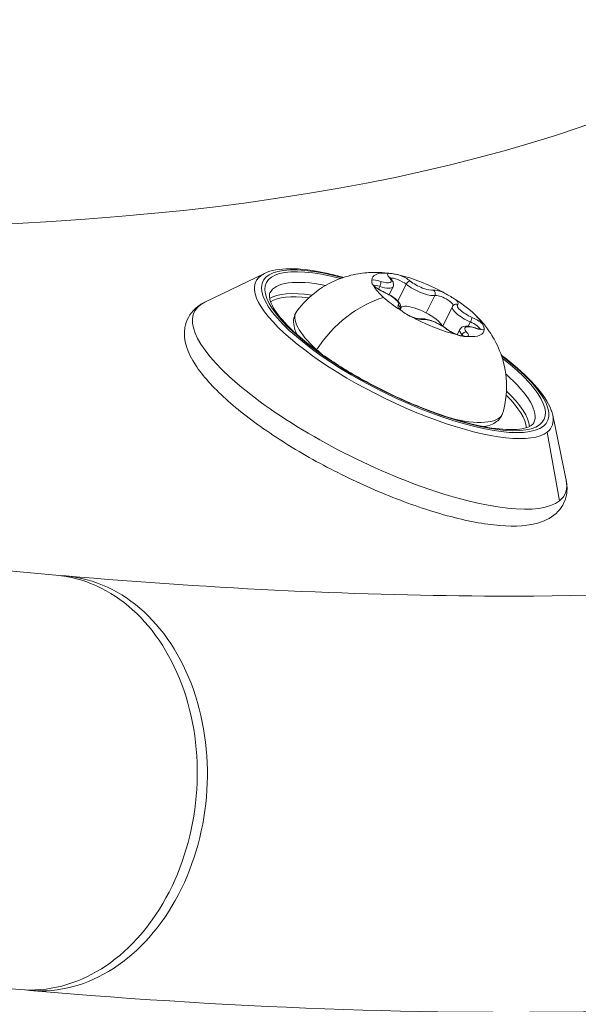
# Model space of a CAD drawing. Units: millimetres. Extents: x -21862 to -3150, y 3699 to 17198.
# Drawn here: x -15161 to -15125, y 8651 to 8714 of the extents above; entities that cross this region are included whole.
import ezdxf

# ---------------------------------------------------------------- set-up
doc = ezdxf.new("R2010")
doc.units = ezdxf.units.MM
doc.styles.get("Standard").update_dxf_attribs({"font": 'arial.ttf'})
doc.dimstyles.get("Standard").update_dxf_attribs({"dimtxt": 0.18, "dimasz": 0.18, "dimexe": 0.18, "dimexo": 0.0625, "dimgap": 0.09, "dimtad": 0, "dimtih": 1, "dimtoh": 1, "dimdec": 4, "dimzin": 0, "dimdsep": 46, "dimtxsty": 'Standard', "dimcen": 0.09, "dimadec": 0, "dimazin": 0, "dimtfac": 1, "dimtdec": 4, "dimtofl": 0, "dimtmove": 0, "dimatfit": 3, "dimfxl": 1, "dimtolj": 1, "dimtzin": 0, "dimarcsym": 0})

# ---------------------------------------------------------------- blocks, each defined once
blk = doc.blocks.new('*D12')
at = {"color": 0, "lineweight": -2, "transparency": 16777216}
for p, q in [((-21295.118, 15233.301), (-21355.298, 15233.301)), ((-21355.118, 15113.301), (-21355.118, 3818.824)), ((-21295.118, 3698.824), (-21355.298, 3698.824))]:
    blk.add_line(p, q, dxfattribs=at)
at = {"color": 0, "transparency": 16777216}
for points in [[(-21375.118, 15113.301), (-21335.118, 15113.301), (-21355.118, 15233.301)], [(-21375.118, 3818.824), (-21335.118, 3818.824), (-21355.118, 3698.824)]]:
    blk.add_solid(points, dxfattribs=at)
at = {"layer": 'Defpoints', "color": 0, "transparency": 16777216}
for p in [(-18998.421, 15233.301), (-21355.118, 3698.824), (-12541.662, 3698.824)]:
    blk.add_point(p, dxfattribs=at)
at = {"color": 0, "lineweight": 15, "transparency": 16777216, "insert": (-21599.347, 9466.062), "char_height": 400, "attachment_point": 5, "rotation": 90}
blk.add_mtext('\\A1;1155', dxfattribs=at)

msp = doc.modelspace()

# ---------------------------------------------------------------- linework, layer by layer
at = {"color": 0, "linetype": 'Continuous', "lineweight": 0}
for p, q in [((-15145.514, 8697.886), (-15149.359, 8696.024)), ((-15136.351, 8697.185), (-15136.887, 8696.095)), ((-15138.056, 8697.05), (-15138.145, 8696.869)), ((-15137.201, 8697.018), (-15137.45, 8696.512)), ((-15134.504, 8696.458), (-15135.057, 8695.334)), ((-15133.367, 8695.74), (-15133.989, 8694.477)), ((-15132.203, 8694.748), (-15132.34, 8694.47)), ((-15132.89, 8694.263), (-15133.057, 8693.926)), ((-15132.745, 8693.93), (-15132.788, 8693.843)), ((-15126.883, 8688.712), (-15126.014, 8684.529)), ((-15126.45, 8683.177), (-15127.232, 8687.633))]:
    msp.add_line(p, q, dxfattribs=at)
at = {"color": 0, "linetype": 'Continuous', "lineweight": 0, "extrusion": (2.78167e-16, 3.39746e-16, -1)}
msp.add_ellipse((-15453.401, 8905.193), major_axis=(356.837, -175.705), ratio=0.292372, start_param=0.20835, end_param=0.886577, dxfattribs=at)
at = {"color": 0, "linetype": 'Continuous', "lineweight": 0, "extrusion": (3.04186e-16, 3.98799e-16, -1)}
msp.add_ellipse((-15136.417, 8692.855), major_axis=(9.192, -4.526), ratio=0.292372, start_param=-0.978951, end_param=4.120543, dxfattribs=at)
at = {"color": 0, "linetype": 'Continuous', "lineweight": 0}
for centre, major_axis, ratio, start_param, end_param in [((-15136.417, 8692.855), (-8.971, 4.417), 0.292372, -0.949367, 4.09096), ((-15136.504, 8692.678), (-9.554, 4.705), 0.292372, -0.224224, 3.003055), ((-15134.94, 8695.855), (-3.589, 1.767), 0.292372, -0.644026, 0.149226), ((-15136.691, 8697.436), (-0.852, 0.42), 0.292372, -0.208635, 0.666117), ((-15136.691, 8697.436), (-0.852, 0.42), 0.292372, -2.208115, -1.333362), ((-15134.94, 8695.855), (-3.589, 1.767), 0.292372, -1.691223, -0.897972), ((-15137.783, 8696.973), (-0.852, 0.42), 0.292372, -1.160917, -0.286165), ((-15138.115, 8697.155), (0.081, 0.236), 0.381086, -1.892554, -0.321758), ((-15137.543, 8697.397), (0.182, 0.172), 0.751873, 0, 0.459446), ((-15136.191, 8697.172), (0.155, 0.196), 0.569042, 0.363502, 1.934298), ((-15135.523, 8697.117), (1.165, -0.574), 0.292372, -2.208115, -0.38108), ((-15136.988, 8691.697), (-8.523, 4.197), 0.292372, -0.740528, -0.172121), ((-15137.783, 8696.973), (0.852, -0.42), 0.292372, -2.30303, -1.428278), ((-15134.94, 8695.855), (3.589, -1.767), 0.292372, -2.738421, -2.341795), ((-15138.366, 8697.591), (1.165, -0.574), 0.292372, -1.160917, 0), ((-15133.849, 8696.317), (-0.852, 0.42), 0.292372, -1.255833, -0.38108), ((-15134.7, 8696.585), (-0.043, 0.246), 0.887703, -2.258824, -0.688027), ((-15138.365, 8691.397), (-3.974, -4.403), 0.666403, -2.318992, -1.337433), ((-15134.94, 8695.855), (3.589, -1.767), 0.292372, -2.341795, -1.945169), ((-15133.849, 8696.317), (0.852, -0.42), 0.292372, -0.11372, 0.761033), ((-15134.94, 8695.855), (-3.589, 1.767), 0.292372, -2.738421, -1.945169), ((-15136.032, 8695.392), (-0.852, 0.42), 0.292372, -0.11372, 0.761033), ((-15136.97, 8695.623), (-0.169, 0.184), 0.950128, -2.54457, -1.215397), ((-15132.203, 8695.166), (-1.165, 0.574), 0.292372, 0, 1.713315), ((-15136.032, 8695.392), (0.852, -0.42), 0.292372, -1.255833, -0.38108), ((-15134.94, 8695.855), (3.589, -1.767), 0.292372, -1.691223, -0.897972), ((-15132.203, 8694.828), (0.101, 0.229), 0.13583, -1.870363, -0.299567), ((-15132.098, 8694.736), (-0.852, 0.42), 0.292372, -2.30303, -1.428278), ((-15133.9, 8694.109), (0.155, 0.196), 0.569042, 0, 0.363502), ((-15133.189, 8694.274), (0.852, -0.42), 0.292372, -2.208115, -1.333362), ((-15131.726, 8693.689), (-1.165, 0.574), 0.292372, 0, 0.666117), ((-15133.189, 8694.274), (0.852, -0.42), 0.292372, -0.208635, 0.666117), ((-15134.94, 8695.855), (3.589, -1.767), 0.292372, -0.644026, 0.149226), ((-15132.098, 8694.736), (0.852, -0.42), 0.292372, -1.160917, -0.286165), ((-15136.988, 8691.697), (8.523, -4.197), 0.292372, 0.172121, 0.740528), ((-15136.504, 8692.678), (9.554, -4.705), 0.292372, -0.138537, 0.224224), ((-15160.158, 8664.984), (-1.166, -13.399), 0.764281, 0, 3.141593), ((-15159.517, 8664.929), (-1.145, -13.401), 0.765524, -0.032084, 3.172126)]:
    msp.add_ellipse(centre, major_axis=major_axis, ratio=ratio, start_param=start_param, end_param=end_param, dxfattribs=at)
at = {"color": 0, "linetype": 'Continuous', "lineweight": 0, "extrusion": (7.37136e-17, -3.62963e-17, -1)}
msp.add_ellipse((-15136.629, 8692.426), major_axis=(-8.523, 4.197), ratio=0.292372, start_param=0, end_param=0.819734, dxfattribs=at)
at = {"color": 0, "linetype": 'Continuous', "lineweight": 0, "extrusion": (1.73565e-16, 1.64015e-16, -1)}
for centre, major_axis in [((-15138.26, 8697.806), (0.941, -0.463)), ((-15131.62, 8693.904), (-0.941, 0.463))]:
    msp.add_ellipse(centre, major_axis=major_axis, ratio=0.292372, start_param=-0.666117, end_param=1.160917, dxfattribs=at)
at = {"color": 0, "linetype": 'Continuous', "lineweight": 0, "extrusion": (2.87149e-16, 3.84942e-16, -1)}
for centre, end_param in [((-15136.797, 8697.221), 2.208115), ((-15137.888, 8696.759), 1.160917)]:
    msp.add_ellipse(centre, major_axis=(-0.628, 0.309), ratio=0.292372, start_param=0.320262, end_param=end_param, dxfattribs=at)
at = {"color": 0, "linetype": 'Continuous', "lineweight": 0, "extrusion": (1.98197e-16, 2.02095e-16, -1)}
for centre, major_axis in [((-15135.417, 8697.332), (0.941, -0.463)), ((-15134.463, 8694.378), (-0.941, 0.463))]:
    msp.add_ellipse(centre, major_axis=major_axis, ratio=0.292372, start_param=0.38108, end_param=2.208115, dxfattribs=at)
at = {"color": 0, "linetype": 'Continuous', "lineweight": 0, "extrusion": (1.18796e-16, 2.69178e-16, -1)}
msp.add_ellipse((-15137.889, 8696.452), major_axis=(0.101, 0.229), ratio=0.13583, start_param=0, end_param=0.299567, dxfattribs=at)
at = {"color": 0, "linetype": 'Continuous', "lineweight": 0, "extrusion": (2.61651e-16, 3.28141e-16, -1)}
for centre, major_axis in [((-15137.784, 8696.329), (0.941, -0.463)), ((-15132.097, 8695.381), (-0.941, 0.463))]:
    msp.add_ellipse(centre, major_axis=major_axis, ratio=0.292372, start_param=-1.713315, end_param=0.11372, dxfattribs=at)
at = {"color": 0, "linetype": 'Continuous', "lineweight": 0, "extrusion": (2.60934e-16, 3.39094e-16, -1)}
msp.add_ellipse((-15138.07, 8689.499), major_axis=(11.972, -5.895), ratio=0.292372, start_param=0.138537, end_param=3.365816, dxfattribs=at)
at = {"color": 0, "linetype": 'Continuous', "lineweight": 0, "extrusion": (3.56531e-16, 4.92527e-16, -1)}
msp.add_ellipse((-15137.051, 8691.568), major_axis=(-8.388, 4.13), ratio=0.292372, start_param=0.169573, end_param=0.70664, dxfattribs=at)
at = {"color": 0, "linetype": 'Continuous', "lineweight": 0, "extrusion": (2.86105e-16, 3.64192e-16, -1)}
msp.add_ellipse((-15133.955, 8696.103), major_axis=(-0.628, 0.309), ratio=0.292372, start_param=0.38108, end_param=3.057027, dxfattribs=at)
at = {"color": 0, "linetype": 'Continuous', "lineweight": 0, "extrusion": (1.94048e-16, 2.20676e-16, -1)}
msp.add_ellipse((-15133.122, 8695.657), major_axis=(-0.169, 0.184), ratio=0.950128, start_param=0, end_param=1.215397, dxfattribs=at)
at = {"color": 0, "linetype": 'Continuous', "lineweight": 0, "extrusion": (2.04284e-16, 2.26294e-16, -1)}
msp.add_ellipse((-15136.806, 8692.066), major_axis=(-6.665, 3.282), ratio=0.292372, start_param=-0.799798, end_param=0.052374, dxfattribs=at)
at = {"color": 0, "linetype": 'Continuous', "lineweight": 0, "extrusion": (1.34474e-16, 2.8095e-17, -1)}
msp.add_ellipse((-15135.363, 8694.997), major_axis=(1.346, -0.663), ratio=0.292372, start_param=2.887209, end_param=2.916893, dxfattribs=at)
at = {"color": 0, "linetype": 'Continuous', "lineweight": 0, "extrusion": (2.52957e-16, 2.80211e-16, -1)}
msp.add_ellipse((-15135.363, 8694.997), major_axis=(-1.346, 0.663), ratio=0.292372, start_param=0.078742, end_param=2.341795, dxfattribs=at)
at = {"color": 0, "linetype": 'Continuous', "lineweight": 0, "extrusion": (2.13345e-16, 2.32391e-16, -1)}
msp.add_ellipse((-15135.392, 8694.696), major_axis=(-0.043, 0.246), ratio=0.887703, start_param=0, end_param=0.688027, dxfattribs=at)
at = {"color": 0, "linetype": 'Continuous', "lineweight": 0, "extrusion": (1.49303e-16, 6.59213e-17, -1)}
msp.add_ellipse((-15135.363, 8694.997), major_axis=(-1.346, 0.663), ratio=0.292372, start_param=2.341795, end_param=2.805892, dxfattribs=at)
at = {"color": 0, "linetype": 'Continuous', "lineweight": 0, "extrusion": (1.09302e-16, -1.41953e-19, -1)}
msp.add_ellipse((-15132.203, 8694.522), major_axis=(0.628, -0.309), ratio=0.292372, start_param=-1.713315, end_param=-0.320262, dxfattribs=at)
at = {"color": 0, "linetype": 'Continuous', "lineweight": 0, "extrusion": (1.95062e-16, 2.27467e-16, -1)}
msp.add_ellipse((-15132.549, 8693.884), major_axis=(0.182, 0.172), ratio=0.751873, start_param=-2.030242, end_param=-0.459446, dxfattribs=at)
at = {"color": 0, "linetype": 'Continuous', "lineweight": 0, "extrusion": (9.27394e-17, 2.69704e-16, -1)}
msp.add_ellipse((-15131.976, 8694.126), major_axis=(0.081, 0.236), ratio=0.381086, start_param=0, end_param=0.321758, dxfattribs=at)
at = {"color": 0, "linetype": 'Continuous', "lineweight": 0, "extrusion": (1.29976e-16, 1.22824e-16, -1)}
msp.add_ellipse((-15133.295, 8694.059), major_axis=(0.628, -0.309), ratio=0.292372, start_param=-0.666117, end_param=-0.320262, dxfattribs=at)
at = {"color": 0, "linetype": 'Continuous', "lineweight": 0, "extrusion": (2.33715e-16, 2.2624e-16, -1)}
msp.add_ellipse((-15141.82, 8692.824), major_axis=(0.335, 0.371), ratio=0.666403, start_param=-1.874665, end_param=-1.80416, dxfattribs=at)
at = {"color": 0, "linetype": 'Continuous', "lineweight": 0, "extrusion": (2.0715e-16, 2.45812e-16, -1)}
msp.add_ellipse((-15136.806, 8692.066), major_axis=(-6.665, 3.282), ratio=0.292372, start_param=-0.868153, end_param=-0.799798, dxfattribs=at)
at = {"color": 0, "linetype": 'Continuous', "lineweight": 0, "extrusion": (1.60493e-16, 1.81516e-16, -1)}
msp.add_ellipse((-15136.629, 8692.426), major_axis=(8.523, -4.197), ratio=0.292372, start_param=-0.819734, end_param=0, dxfattribs=at)
at = {"color": 0, "linetype": 'Continuous', "lineweight": 0, "extrusion": (1.58003e-16, 1.5734e-16, -1)}
msp.add_ellipse((-15137.051, 8691.568), major_axis=(8.388, -4.13), ratio=0.292372, start_param=-0.70664, end_param=-0.169573, dxfattribs=at)
at = {"color": 0, "linetype": 'Continuous', "lineweight": 0, "extrusion": (2.62181e-16, 3.43939e-16, -1)}
msp.add_ellipse((-15136.806, 8692.066), major_axis=(6.665, -3.282), ratio=0.292372, start_param=-0.052374, end_param=0.868153, dxfattribs=at)
at = {"color": 0, "linetype": 'Continuous', "lineweight": 0, "extrusion": (2.90393e-16, 4.36415e-16, -1)}
msp.add_ellipse((-15138.07, 8689.499), major_axis=(11.972, -5.895), ratio=0.292372, start_param=-0.224224, end_param=0.138537, dxfattribs=at)
at = {"color": 0, "linetype": 'Continuous', "lineweight": 0}
for points, knots in [([(-15161.324, 8651.584), (-15195.174, 8654.529), (-15234.133, 8661.908), (-15317.765, 8684.376), (-15362.275, 8699.312), (-15452.82, 8735.163), (-15498.823, 8756.034), (-15587.922, 8801.653), (-15631.003, 8826.389), (-15710.081, 8877.352), (-15746.044, 8903.57), (-15807.456, 8955.161), (-15832.796, 8980.487), (-15870.547, 9028.733), (-15882.811, 9051.502), (-15889.994, 9092.869), (-15884.795, 9112.378), (-15859.58, 9137.245), (-15843.119, 9144.277), (-15809.023, 9150.855), (-15792.963, 9151.971), (-15775.137, 9151.619)], [3.143757, 3.143757, 3.143757, 3.143757, 3.4754, 3.4754, 3.800373, 3.800373, 4.123267, 4.123267, 4.44577, 4.44577, 4.769094, 4.769094, 5.095442, 5.095442, 5.430711, 5.430711, 5.741888, 5.741888, 6.008979, 6.008979, 6.198853, 6.198853, 6.198853, 6.198853]), ([(-15158.993, 8678.383), (-15188.546, 8680.954), (-15223.121, 8687.234), (-15299.366, 8706.935), (-15341.166, 8720.488), (-15427.379, 8753.581), (-15471.797, 8773.156), (-15558.514, 8816.308), (-15600.796, 8839.884), (-15678.76, 8888.542), (-15714.442, 8913.615), (-15775.38, 8962.46), (-15800.705, 8986.25), (-15838.197, 9029.406), (-15850.566, 9048.914), (-15862.138, 9079.965), (-15861.817, 9090.876), (-15857.959, 9098.866), (-15857.95, 9098.885), (-15857.94, 9098.905)], [3.143757, 3.143757, 3.143757, 3.143757, 3.452289, 3.452289, 3.767075, 3.767075, 4.084063, 4.084063, 4.401568, 4.401568, 4.718442, 4.718442, 5.032846, 5.032846, 5.340127, 5.340127, 5.638259, 5.638259, 5.63899, 5.63899, 5.63899, 5.63899]), ([(-15061.912, 8800.429), (-15061.134, 8799.458), (-15060.366, 8798.489), (-15040.48, 8773.074), (-15028.216, 8750.304), (-15021.033, 8708.938), (-15026.232, 8689.429), (-15051.447, 8664.562), (-15067.908, 8657.53), (-15108.297, 8649.738), (-15132.729, 8649.14), (-15160.662, 8651.527)], [5.082189, 5.082189, 5.082189, 5.082189, 5.095442, 5.095442, 5.430711, 5.430711, 5.741888, 5.741888, 6.008979, 6.008979, 6.283185, 6.283185, 6.283185, 6.283185]), ([(-15053.147, 8702.779), (-15056.221, 8696.536), (-15061.876, 8691.068), (-15084.84, 8680.582), (-15104.88, 8676.948), (-15139.168, 8677.053), (-15148.487, 8677.485), (-15158.371, 8678.33)], [5.6405214, 5.6405214, 5.6405214, 5.6405214, 5.8749299, 5.8749299, 6.1797528, 6.1797528, 6.2831853, 6.2831853, 6.2831853, 6.2831853]), ([(-15145.514, 8697.886), (-15145.071, 8698.1), (-15144.529, 8698.186), (-15143.17, 8698.193), (-15142.322, 8698.084), (-15141.063, 8697.803), (-15140.733, 8697.721), (-15140.395, 8697.627)], [0.0856863, 0.0856863, 0.0856863, 0.0856863, 0.3917241, 0.3917241, 0.7382403, 0.7382403, 0.8558902, 0.8558902, 0.8558902, 0.8558902]), ([(-15143.412, 8695.446), (-15143.026, 8695.969), (-15142.578, 8696.396), (-15141.617, 8697.111), (-15141.111, 8697.36), (-15140.138, 8697.733), (-15139.691, 8697.828), (-15138.924, 8697.939), (-15138.602, 8697.954), (-15138.032, 8697.951), (-15137.784, 8697.933), (-15137.454, 8697.897), (-15137.354, 8697.884), (-15137.259, 8697.87)], [2.4229683, 2.4229683, 2.4229683, 2.4229683, 2.5195161, 2.5195161, 2.6352581, 2.6352581, 2.7731441, 2.7731441, 2.9110302, 2.9110302, 3.0489162, 3.0489162, 3.1123985, 3.1123985, 3.1123985, 3.1123985]), ([(-15136.773, 8697.777), (-15136.807, 8697.785), (-15136.852, 8697.794), (-15136.983, 8697.822), (-15137.078, 8697.84), (-15137.177, 8697.857), (-15137.319, 8697.88), (-15137.403, 8697.889), (-15137.482, 8697.896), (-15137.491, 8697.897), (-15137.5, 8697.898)], [0.3662488, 0.3662488, 0.3662488, 0.3662488, 0.3916086, 0.3916086, 0.4331665, 0.4331665, 0.4331665, 0.4924483, 0.4924483, 0.5001069, 0.5001069, 0.5001069, 0.5001069]), ([(-15138.566, 8697.446), (-15138.566, 8697.432), (-15138.57, 8697.414), (-15138.58, 8697.36), (-15138.584, 8697.319), (-15138.568, 8697.268), (-15138.544, 8697.194), (-15138.487, 8697.133), (-15138.451, 8697.08), (-15138.447, 8697.074), (-15138.444, 8697.068)], [0.3662488, 0.3662488, 0.3662488, 0.3662488, 0.3916086, 0.3916086, 0.4331665, 0.4331665, 0.4331665, 0.4924483, 0.4924483, 0.5001069, 0.5001069, 0.5001069, 0.5001069]), ([(-15137.788, 8696.681), (-15137.866, 8696.716), (-15137.945, 8696.755), (-15138.094, 8696.837), (-15138.165, 8696.88), (-15138.29, 8696.965), (-15138.344, 8697.007), (-15138.427, 8697.079), (-15138.458, 8697.11), (-15138.494, 8697.154), (-15138.502, 8697.169), (-15138.505, 8697.174), (-15138.505, 8697.174), (-15138.505, 8697.174)], [0.657279, 0.657279, 0.657279, 0.657279, 0.953571, 0.953571, 1.249701, 1.249701, 1.535978, 1.535978, 1.79635, 1.79635, 2.006745, 2.006745, 2.041685, 2.041685, 2.041685, 2.041685]), ([(-15137.361, 8697.569), (-15137.375, 8697.584), (-15137.386, 8697.597), (-15137.403, 8697.619), (-15137.409, 8697.628), (-15137.413, 8697.635), (-15137.413, 8697.636), (-15137.413, 8697.636)], [1.7044767, 1.7044767, 1.7044767, 1.7044767, 1.8377001, 1.8377001, 1.9709236, 1.9709236, 2.041685, 2.041685, 2.041685, 2.041685]), ([(-15137.201, 8697.018), (-15137.18, 8697.061), (-15137.169, 8697.108), (-15137.164, 8697.199), (-15137.17, 8697.242), (-15137.192, 8697.32), (-15137.207, 8697.354), (-15137.242, 8697.419), (-15137.262, 8697.449), (-15137.306, 8697.507), (-15137.33, 8697.535), (-15137.357, 8697.565), (-15137.359, 8697.567), (-15137.361, 8697.569)], [0.7709987, 0.7709987, 0.7709987, 0.7709987, 0.8945873, 0.8945873, 1.0278108, 1.0278108, 1.1610342, 1.1610342, 1.2942577, 1.2942577, 1.4274811, 1.4274811, 1.437116, 1.437116, 1.437116, 1.437116]), ([(-15128.106, 8688.229), (-15128.162, 8688.115), (-15128.298, 8687.989), (-15128.928, 8687.811), (-15129.36, 8687.77), (-15130.456, 8687.824), (-15131.133, 8687.924), (-15132.664, 8688.276), (-15133.525, 8688.532), (-15135.329, 8689.18), (-15136.274, 8689.573), (-15138.142, 8690.456), (-15139.066, 8690.945), (-15140.791, 8691.968), (-15141.592, 8692.501), (-15142.985, 8693.548), (-15143.578, 8694.064), (-15144.487, 8695.003), (-15144.81, 8695.432), (-15145.165, 8696.108), (-15145.207, 8696.355), (-15145.182, 8696.547), (-15145.169, 8696.586), (-15145.152, 8696.622)], [3.003055, 3.003055, 3.003055, 3.003055, 3.317215, 3.317215, 3.596766, 3.596766, 3.894226, 3.894226, 4.203921, 4.203921, 4.518259, 4.518259, 4.833945, 4.833945, 5.149015, 5.149015, 5.46085, 5.46085, 5.76328, 5.76328, 6.045414, 6.045414, 6.144648, 6.144648, 6.144648, 6.144648]), ([(-15136.721, 8695.548), (-15136.702, 8695.589), (-15136.692, 8695.633), (-15136.687, 8695.726), (-15136.695, 8695.773), (-15136.727, 8695.88), (-15136.759, 8695.934), (-15136.85, 8696.062), (-15136.919, 8696.132), (-15137.08, 8696.271), (-15137.173, 8696.339), (-15137.376, 8696.471), (-15137.487, 8696.535), (-15137.663, 8696.624), (-15137.725, 8696.654), (-15137.788, 8696.681)], [0.777313, 0.777313, 0.777313, 0.777313, 0.894587, 0.894587, 1.038912, 1.038912, 1.271568, 1.271568, 1.614231, 1.614231, 1.956894, 1.956894, 2.299557, 2.299557, 2.484314, 2.484314, 2.484314, 2.484314]), ([(-15133.147, 8696.185), (-15133.182, 8696.208), (-15133.223, 8696.233), (-15133.347, 8696.309), (-15133.44, 8696.364), (-15133.556, 8696.432), (-15133.721, 8696.529), (-15133.857, 8696.608), (-15133.972, 8696.671), (-15133.984, 8696.678), (-15133.996, 8696.684)], [0.3662488, 0.3662488, 0.3662488, 0.3662488, 0.3916086, 0.3916086, 0.4331665, 0.4331665, 0.4331665, 0.4924483, 0.4924483, 0.5001069, 0.5001069, 0.5001069, 0.5001069]), ([(-15126.014, 8684.529), (-15125.949, 8684.215), (-15125.933, 8683.888), (-15126.078, 8683.108), (-15126.327, 8682.675), (-15127.03, 8682.041), (-15127.473, 8681.844), (-15128.733, 8681.522), (-15129.64, 8681.51), (-15131.727, 8681.739), (-15132.905, 8681.989), (-15135.366, 8682.704), (-15136.641, 8683.158), (-15139.195, 8684.223), (-15140.475, 8684.831), (-15142.928, 8686.145), (-15144.101, 8686.85), (-15146.238, 8688.298), (-15147.2, 8689.04), (-15148.835, 8690.52), (-15149.499, 8691.252), (-15150.47, 8692.747), (-15150.79, 8693.539), (-15150.575, 8694.843), (-15150.331, 8695.286), (-15149.801, 8695.775), (-15149.587, 8695.914), (-15149.359, 8696.024)], [2.778832, 2.778832, 2.778832, 2.778832, 2.92093, 2.92093, 3.119292, 3.119292, 3.332144, 3.332144, 3.680943, 3.680943, 4.030279, 4.030279, 4.36254, 4.36254, 4.690013, 4.690013, 5.017015, 5.017015, 5.347154, 5.347154, 5.688295, 5.688295, 6.056241, 6.056241, 6.256904, 6.256904, 6.368872, 6.368872, 6.368872, 6.368872]), ([(-15143.389, 8693.92), (-15143.487, 8694.105), (-15143.56, 8694.291), (-15143.665, 8694.807), (-15143.614, 8695.172), (-15143.412, 8695.446)], [8.2698609, 8.2698609, 8.2698609, 8.2698609, 8.4314397, 8.4314397, 8.7061536, 8.7061536, 8.7061536, 8.7061536]), ([(-15136.441, 8695.318), (-15136.493, 8695.352), (-15136.542, 8695.387), (-15136.625, 8695.453), (-15136.661, 8695.484), (-15136.716, 8695.539), (-15136.735, 8695.563), (-15136.751, 8695.587), (-15136.754, 8695.593), (-15136.754, 8695.593)], [1.1936964, 1.1936964, 1.1936964, 1.1936964, 1.4290759, 1.4290759, 1.6644554, 1.6644554, 1.8998349, 1.8998349, 2.041685, 2.041685, 2.041685, 2.041685]), ([(-15136.733, 8695.524), (-15136.698, 8695.502), (-15136.659, 8695.473), (-15136.541, 8695.386), (-15136.453, 8695.322), (-15136.337, 8695.254), (-15136.171, 8695.156), (-15136.026, 8695.096), (-15135.909, 8695.038), (-15135.896, 8695.032), (-15135.884, 8695.025)], [0.3662488, 0.3662488, 0.3662488, 0.3662488, 0.3916086, 0.3916086, 0.4331665, 0.4331665, 0.4331665, 0.4924483, 0.4924483, 0.5001069, 0.5001069, 0.5001069, 0.5001069]), ([(-15133.29, 8695.842), (-15133.296, 8695.836), (-15133.302, 8695.831), (-15133.314, 8695.818), (-15133.32, 8695.812), (-15133.33, 8695.799), (-15133.336, 8695.792), (-15133.346, 8695.778), (-15133.35, 8695.77), (-15133.359, 8695.755), (-15133.363, 8695.748), (-15133.367, 8695.74)], [3.7988718, 3.7988718, 3.7988718, 3.7988718, 3.8216157, 3.8216157, 3.8443596, 3.8443596, 3.8671035, 3.8671035, 3.8898474, 3.8898474, 3.9125913, 3.9125913, 3.9125913, 3.9125913]), ([(-15131.973, 8695.287), (-15131.82, 8695.142), (-15131.66, 8694.98), (-15131.324, 8694.597), (-15131.147, 8694.376), (-15130.773, 8693.824), (-15130.575, 8693.493), (-15130.195, 8692.624), (-15130.008, 8692.08), (-15129.829, 8690.727), (-15129.835, 8689.929), (-15130.062, 8689.023), (-15130.08, 8688.957), (-15130.099, 8688.891)], [4.7572288, 4.7572288, 4.7572288, 4.7572288, 4.8977455, 4.8977455, 5.0382622, 5.0382622, 5.1787789, 5.1787789, 5.3192956, 5.3192956, 5.4496005, 5.4496005, 5.4598123, 5.4598123, 5.4598123, 5.4598123]), ([(-15135.435, 8694.942), (-15135.44, 8694.941), (-15135.451, 8694.94), (-15135.49, 8694.94), (-15135.519, 8694.942), (-15135.597, 8694.954), (-15135.647, 8694.964), (-15135.758, 8694.994), (-15135.818, 8695.014), (-15135.942, 8695.06), (-15136.007, 8695.086), (-15136.104, 8695.131), (-15136.138, 8695.147), (-15136.171, 8695.164)], [5.893267, 5.893267, 5.893267, 5.893267, 6.052011, 6.052011, 6.253548, 6.253548, 6.496908, 6.496908, 6.740268, 6.740268, 6.983628, 6.983628, 7.110067, 7.110067, 7.110067, 7.110067]), ([(-15133.745, 8694.305), (-15133.838, 8694.378), (-15133.943, 8694.45), (-15134.165, 8694.583), (-15134.279, 8694.643), (-15134.511, 8694.751), (-15134.627, 8694.799), (-15134.856, 8694.877), (-15134.968, 8694.908), (-15135.183, 8694.948), (-15135.284, 8694.958), (-15135.4, 8694.947), (-15135.417, 8694.945), (-15135.435, 8694.942)], [1.704477, 1.704477, 1.704477, 1.704477, 2.069781, 2.069781, 2.413402, 2.413402, 2.753843, 2.753843, 3.102546, 3.102546, 3.467953, 3.467953, 3.531511, 3.531511, 3.531511, 3.531511]), ([(-15131.315, 8694.263), (-15131.315, 8694.278), (-15131.313, 8694.292), (-15131.308, 8694.334), (-15131.308, 8694.366), (-15131.325, 8694.418), (-15131.348, 8694.491), (-15131.396, 8694.571), (-15131.43, 8694.629), (-15131.434, 8694.635), (-15131.437, 8694.641)], [0.3662488, 0.3662488, 0.3662488, 0.3662488, 0.3916086, 0.3916086, 0.4331665, 0.4331665, 0.4331665, 0.4924483, 0.4924483, 0.5001069, 0.5001069, 0.5001069, 0.5001069]), ([(-15132.59, 8693.824), (-15132.59, 8693.824), (-15132.595, 8693.823), (-15132.616, 8693.821), (-15132.636, 8693.821), (-15132.693, 8693.826), (-15132.734, 8693.832), (-15132.833, 8693.853), (-15132.894, 8693.869), (-15133.029, 8693.914), (-15133.104, 8693.943), (-15133.258, 8694.01), (-15133.337, 8694.048), (-15133.487, 8694.13), (-15133.559, 8694.173), (-15133.668, 8694.246), (-15133.709, 8694.276), (-15133.745, 8694.305)], [5.841096, 5.841096, 5.841096, 5.841096, 5.968373, 5.968373, 6.147142, 6.147142, 6.37198, 6.37198, 6.635628, 6.635628, 6.922046, 6.922046, 7.218066, 7.218066, 7.514458, 7.514458, 7.720301, 7.720301, 7.720301, 7.720301]), ([(-15131.895, 8694.363), (-15131.972, 8694.389), (-15132.048, 8694.412), (-15132.193, 8694.448), (-15132.263, 8694.461), (-15132.397, 8694.477), (-15132.461, 8694.48), (-15132.587, 8694.471), (-15132.649, 8694.46), (-15132.743, 8694.417), (-15132.772, 8694.4), (-15132.835, 8694.348), (-15132.868, 8694.308), (-15132.89, 8694.263)], [2.751674, 2.751674, 2.751674, 2.751674, 2.983858, 2.983858, 3.216041, 3.216041, 3.448224, 3.448224, 3.680408, 3.680408, 3.78194, 3.78194, 3.912591, 3.912591, 3.912591, 3.912591]), ([(-15131.498, 8694.286), (-15131.498, 8694.286), (-15131.503, 8694.285), (-15131.525, 8694.284), (-15131.545, 8694.283), (-15131.602, 8694.288), (-15131.642, 8694.294), (-15131.735, 8694.314), (-15131.788, 8694.328), (-15131.861, 8694.351), (-15131.878, 8694.357), (-15131.895, 8694.363)], [5.8410955, 5.8410955, 5.8410955, 5.8410955, 5.9683725, 5.9683725, 6.1471417, 6.1471417, 6.3719798, 6.3719798, 6.6041633, 6.6041633, 6.6731037, 6.6731037, 6.6731037, 6.6731037]), ([(-15133.108, 8693.933), (-15133.073, 8693.925), (-15133.031, 8693.912), (-15132.905, 8693.873), (-15132.815, 8693.845), (-15132.715, 8693.829), (-15132.573, 8693.805), (-15132.48, 8693.815), (-15132.399, 8693.813), (-15132.389, 8693.813), (-15132.381, 8693.812)], [0.3662488, 0.3662488, 0.3662488, 0.3662488, 0.3916086, 0.3916086, 0.4331665, 0.4331665, 0.4331665, 0.4924483, 0.4924483, 0.5001069, 0.5001069, 0.5001069, 0.5001069]), ([(-15130.209, 8692.612), (-15130.127, 8692.55), (-15130.045, 8692.487), (-15129.205, 8691.836), (-15128.559, 8691.251), (-15127.533, 8690.112), (-15127.161, 8689.563), (-15126.935, 8688.922), (-15126.905, 8688.817), (-15126.883, 8688.712)], [2.008628, 2.008628, 2.008628, 2.008628, 2.0433518, 2.0433518, 2.3720118, 2.3720118, 2.7123637, 2.7123637, 2.7788319, 2.7788319, 2.7788319, 2.7788319]), ([(-15130.099, 8688.891), (-15130.167, 8688.657), (-15130.318, 8688.448), (-15130.735, 8688.129), (-15131.007, 8688.034), (-15131.312, 8687.98), (-15131.317, 8687.979), (-15131.323, 8687.978)], [5.4598123, 5.4598123, 5.4598123, 5.4598123, 5.6564143, 5.6564143, 5.8918846, 5.8918846, 5.896105, 5.896105, 5.896105, 5.896105])]:
    msp.add_open_spline(points, degree=3, knots=knots, dxfattribs=at)

# ---------------------------------------------------------------- dimensions: what is measured, and where the dimension line sits
at = {"lineweight": 15}
dim = msp.add_linear_dim(base=(-21355.118, 3698.824), p1=(-18998.421, 15233.301), p2=(-12541.662, 3698.824), angle=90, text='1155', dimstyle='Standard', override={"dimtxt": 400, "dimasz": 120, "dimgap": 40, "dimtad": 1, "dimtih": 0, "dimdec": 0, "dimfxl": 60, "dimfxlon": 1}, dxfattribs=at)
dim.commit()
dim.dimension.update_dxf_attribs({"geometry": '*D12', "text_midpoint": (-21599.347, 9466.062)})

doc.saveas('drawing.dxf')
